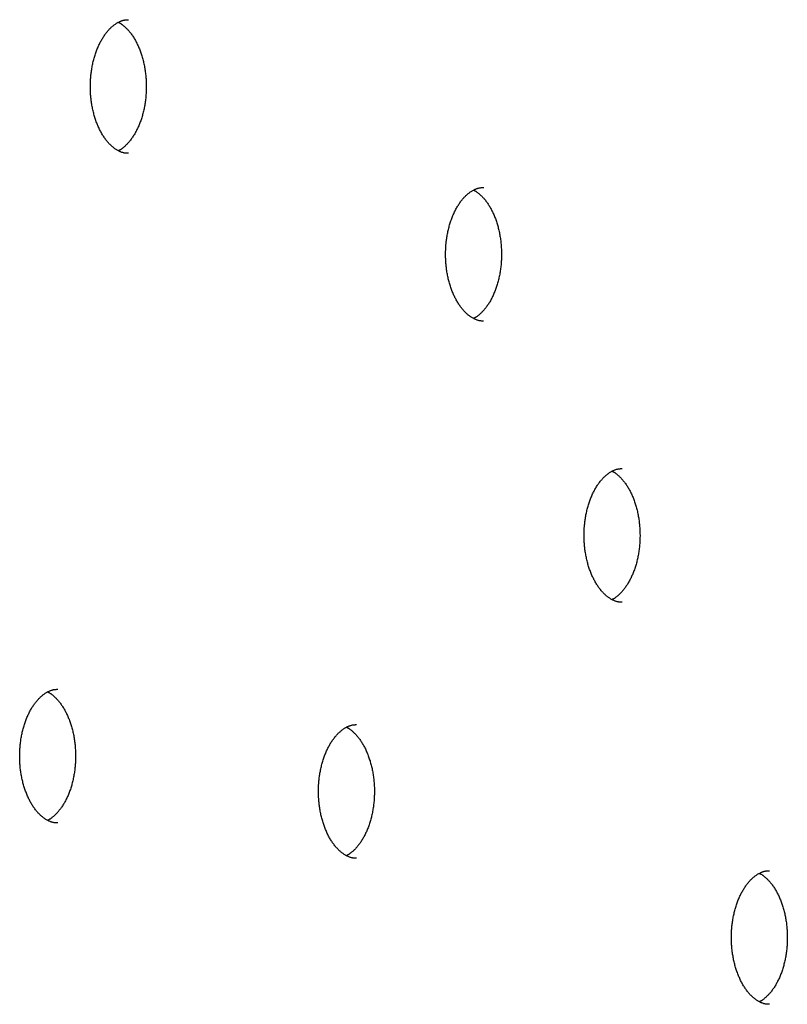
# Model space of a CAD drawing. Extents: x -5604 to 1465, y -1382 to 1729.
# Drawn here: x 139 to 311, y 1127 to 1348 of the extents above; entities that cross this region are included whole.
import ezdxf

# ---------------------------------------------------------------- set-up
doc = ezdxf.new("R2010")
doc.units = 0

msp = doc.modelspace()

# ---------------------------------------------------------------- linework, layer by layer
at = {"color": 7, "linetype": 'Continuous'}
for points in [[(154.68, 1332.97), (154.68, 1333.15), (154.68, 1333.34), (154.68, 1333.52), (154.69, 1333.71), (154.69, 1333.9), (154.7, 1334.1), (154.71, 1334.29), (154.72, 1334.5), (154.73, 1334.7), (154.75, 1334.92), (154.77, 1335.13), (154.79, 1335.36), (154.81, 1335.58), (154.84, 1335.82), (154.86, 1336.05), (154.9, 1336.29), (154.93, 1336.54), (154.97, 1336.79), (155.01, 1337.04), (155.06, 1337.29), (155.1, 1337.55), (155.15, 1337.8), (155.21, 1338.06), (155.26, 1338.31), (155.32, 1338.56), (155.38, 1338.81), (155.45, 1339.06), (155.51, 1339.31), (155.58, 1339.55), (155.66, 1339.79), (155.73, 1340.03), (155.81, 1340.27), (155.89, 1340.5), (155.97, 1340.73), (156.05, 1340.96), (156.14, 1341.19), (156.23, 1341.41), (156.32, 1341.63), (156.41, 1341.85), (156.5, 1342.06), (156.6, 1342.27), (156.7, 1342.48), (156.8, 1342.68), (156.9, 1342.88), (157, 1343.08), (157.11, 1343.28), (157.22, 1343.47), (157.33, 1343.65), (157.44, 1343.84), (157.55, 1344.02), (157.66, 1344.19), (157.78, 1344.36), (157.9, 1344.53), (158.01, 1344.7), (158.13, 1344.86), (158.25, 1345.01), (158.37, 1345.17), (158.5, 1345.32), (158.62, 1345.46), (158.74, 1345.6), (158.87, 1345.74), (158.99, 1345.87), (159.12, 1346), (159.25, 1346.12), (159.37, 1346.24), (159.5, 1346.36), (159.63, 1346.47), (159.76, 1346.58), (159.89, 1346.68), (160.02, 1346.78), (160.15, 1346.88), (160.28, 1346.97), (160.41, 1347.05), (160.54, 1347.14), (160.67, 1347.22), (160.8, 1347.29), (160.93, 1347.36), (161.06, 1347.43), (161.18, 1347.49), (161.31, 1347.55), (161.44, 1347.6), (161.56, 1347.65), (161.69, 1347.7), (161.81, 1347.74), (161.93, 1347.78), (162.06, 1347.82), (162.18, 1347.84), (162.3, 1347.87), (162.41, 1347.89), (162.53, 1347.91), (162.65, 1347.92), (162.77, 1347.93), (162.88, 1347.94), (163, 1347.94), (163.11, 1347.95), (163.23, 1347.95)], [(160.97, 1347.35), (161.01, 1347.33), (161.06, 1347.31), (161.11, 1347.29), (161.16, 1347.27), (161.22, 1347.24), (161.27, 1347.21), (161.33, 1347.17), (161.4, 1347.13), (161.47, 1347.09), (161.55, 1347.04), (161.63, 1346.98), (161.72, 1346.91), (161.81, 1346.84), (161.91, 1346.77), (162.01, 1346.68), (162.12, 1346.59), (162.23, 1346.5), (162.35, 1346.4), (162.47, 1346.29), (162.59, 1346.17), (162.72, 1346.05), (162.84, 1345.93), (162.97, 1345.8), (163.1, 1345.66), (163.23, 1345.52), (163.35, 1345.37), (163.48, 1345.22), (163.6, 1345.07), (163.73, 1344.91), (163.85, 1344.75), (163.97, 1344.58), (164.09, 1344.41), (164.2, 1344.23), (164.32, 1344.05), (164.43, 1343.87), (164.55, 1343.69), (164.66, 1343.5), (164.77, 1343.31), (164.87, 1343.11), (164.98, 1342.91), (165.08, 1342.71), (165.18, 1342.51), (165.28, 1342.3), (165.38, 1342.09), (165.48, 1341.87), (165.57, 1341.66), (165.66, 1341.44), (165.75, 1341.21), (165.83, 1340.99), (165.92, 1340.76), (166, 1340.53), (166.08, 1340.29), (166.16, 1340.06), (166.23, 1339.82), (166.3, 1339.58), (166.37, 1339.33), (166.44, 1339.09), (166.5, 1338.84), (166.57, 1338.59), (166.62, 1338.34), (166.68, 1338.09), (166.73, 1337.83), (166.79, 1337.57), (166.83, 1337.32), (166.88, 1337.06), (166.92, 1336.79), (166.96, 1336.53), (167, 1336.27), (167.03, 1336), (167.07, 1335.74), (167.09, 1335.47), (167.12, 1335.2), (167.14, 1334.93), (167.16, 1334.66), (167.18, 1334.39), (167.19, 1334.12), (167.2, 1333.85), (167.21, 1333.58), (167.22, 1333.31), (167.22, 1333.03), (167.22, 1332.76), (167.22, 1332.49), (167.21, 1332.22), (167.2, 1331.95), (167.19, 1331.68), (167.17, 1331.41), (167.15, 1331.14), (167.13, 1330.87), (167.11, 1330.6), (167.08, 1330.33), (167.05, 1330.06), (167.02, 1329.8), (166.98, 1329.53), (166.94, 1329.27), (166.9, 1329.01), (166.86, 1328.74), (166.81, 1328.48), (166.76, 1328.23), (166.71, 1327.97), (166.65, 1327.72), (166.59, 1327.46), (166.53, 1327.21), (166.47, 1326.96), (166.4, 1326.72), (166.33, 1326.47), (166.26, 1326.23), (166.19, 1325.99), (166.11, 1325.75), (166.04, 1325.52), (165.96, 1325.29), (165.87, 1325.06), (165.79, 1324.83), (165.7, 1324.61), (165.61, 1324.39), (165.52, 1324.17), (165.43, 1323.95), (165.33, 1323.74), (165.23, 1323.53), (165.13, 1323.33), (165.03, 1323.12), (164.93, 1322.93), (164.82, 1322.73), (164.71, 1322.54), (164.61, 1322.35), (164.5, 1322.17), (164.38, 1321.98), (164.27, 1321.81), (164.16, 1321.63), (164.04, 1321.46), (163.92, 1321.3), (163.8, 1321.14), (163.68, 1320.98), (163.56, 1320.82), (163.44, 1320.67), (163.32, 1320.53), (163.2, 1320.39), (163.07, 1320.25), (162.95, 1320.12), (162.82, 1319.99), (162.7, 1319.87), (162.58, 1319.75), (162.46, 1319.64), (162.34, 1319.53), (162.23, 1319.43), (162.12, 1319.34), (162.01, 1319.25), (161.91, 1319.17), (161.82, 1319.1), (161.72, 1319.03), (161.64, 1318.96), (161.55, 1318.91), (161.47, 1318.86), (161.4, 1318.81), (161.33, 1318.77), (161.26, 1318.73), (161.2, 1318.7), (161.14, 1318.67), (161.08, 1318.64), (161.02, 1318.62), (160.96, 1318.59)], [(163.2, 1318), (163.11, 1318), (163.01, 1318), (162.91, 1318), (162.81, 1318.01), (162.71, 1318.01), (162.61, 1318.02), (162.5, 1318.03), (162.4, 1318.04), (162.29, 1318.06), (162.18, 1318.09), (162.07, 1318.11), (161.96, 1318.15), (161.85, 1318.18), (161.73, 1318.22), (161.61, 1318.27), (161.49, 1318.32), (161.36, 1318.37), (161.24, 1318.43), (161.11, 1318.49), (160.98, 1318.55), (160.84, 1318.62), (160.71, 1318.7), (160.58, 1318.78), (160.44, 1318.86), (160.31, 1318.95), (160.18, 1319.04), (160.04, 1319.14), (159.91, 1319.24), (159.78, 1319.35), (159.64, 1319.46), (159.51, 1319.57), (159.38, 1319.69), (159.25, 1319.82), (159.11, 1319.95), (158.98, 1320.08), (158.85, 1320.22), (158.72, 1320.36), (158.6, 1320.51), (158.47, 1320.66), (158.34, 1320.81), (158.22, 1320.97), (158.1, 1321.13), (157.97, 1321.3), (157.85, 1321.47), (157.74, 1321.64), (157.62, 1321.82), (157.5, 1322), (157.39, 1322.18), (157.28, 1322.37), (157.17, 1322.56), (157.06, 1322.75), (156.96, 1322.95), (156.85, 1323.15), (156.75, 1323.35), (156.65, 1323.56), (156.55, 1323.77), (156.46, 1323.98), (156.36, 1324.2), (156.27, 1324.42), (156.18, 1324.64), (156.09, 1324.87), (156.01, 1325.09), (155.93, 1325.32), (155.85, 1325.56), (155.77, 1325.79), (155.69, 1326.03), (155.62, 1326.27), (155.55, 1326.51), (155.48, 1326.76), (155.42, 1327), (155.35, 1327.25), (155.29, 1327.5), (155.24, 1327.76), (155.18, 1328.01), (155.13, 1328.26), (155.08, 1328.52), (155.03, 1328.77), (154.99, 1329.02), (154.95, 1329.27), (154.91, 1329.52), (154.88, 1329.76), (154.85, 1330), (154.82, 1330.24), (154.8, 1330.47), (154.78, 1330.7), (154.76, 1330.92), (154.74, 1331.14), (154.73, 1331.36), (154.71, 1331.57), (154.7, 1331.78), (154.7, 1331.98), (154.69, 1332.18), (154.69, 1332.38), (154.68, 1332.58), (154.68, 1332.77), (154.68, 1332.97)], [(234.35, 1295.37), (234.35, 1295.55), (234.35, 1295.74), (234.36, 1295.92), (234.36, 1296.11), (234.37, 1296.3), (234.37, 1296.49), (234.38, 1296.69), (234.39, 1296.89), (234.4, 1297.1), (234.42, 1297.31), (234.44, 1297.53), (234.46, 1297.75), (234.48, 1297.98), (234.51, 1298.21), (234.54, 1298.45), (234.57, 1298.69), (234.6, 1298.94), (234.64, 1299.18), (234.68, 1299.44), (234.73, 1299.69), (234.78, 1299.94), (234.83, 1300.2), (234.88, 1300.45), (234.94, 1300.71), (234.99, 1300.96), (235.06, 1301.21), (235.12, 1301.46), (235.19, 1301.7), (235.26, 1301.95), (235.33, 1302.19), (235.4, 1302.43), (235.48, 1302.66), (235.56, 1302.9), (235.64, 1303.13), (235.72, 1303.36), (235.81, 1303.58), (235.9, 1303.81), (235.99, 1304.03), (236.08, 1304.24), (236.17, 1304.46), (236.27, 1304.67), (236.37, 1304.88), (236.47, 1305.08), (236.57, 1305.28), (236.68, 1305.48), (236.78, 1305.67), (236.89, 1305.86), (237, 1306.05), (237.11, 1306.23), (237.22, 1306.41), (237.34, 1306.59), (237.45, 1306.76), (237.57, 1306.93), (237.68, 1307.1), (237.8, 1307.26), (237.92, 1307.41), (238.04, 1307.57), (238.17, 1307.71), (238.29, 1307.86), (238.41, 1308), (238.54, 1308.14), (238.66, 1308.27), (238.79, 1308.4), (238.92, 1308.52), (239.04, 1308.64), (239.17, 1308.76), (239.3, 1308.87), (239.43, 1308.98), (239.56, 1309.08), (239.69, 1309.18), (239.82, 1309.27), (239.95, 1309.37), (240.08, 1309.45), (240.21, 1309.53), (240.34, 1309.61), (240.47, 1309.69), (240.6, 1309.76), (240.73, 1309.82), (240.86, 1309.89), (240.98, 1309.95), (241.11, 1310), (241.23, 1310.05), (241.36, 1310.1), (241.48, 1310.14), (241.6, 1310.18), (241.73, 1310.21), (241.85, 1310.24), (241.97, 1310.27), (242.09, 1310.29), (242.2, 1310.3), (242.32, 1310.32), (242.44, 1310.33), (242.55, 1310.33), (242.67, 1310.34), (242.79, 1310.34), (242.9, 1310.35)], [(240.64, 1309.75), (240.69, 1309.73), (240.73, 1309.71), (240.78, 1309.69), (240.83, 1309.67), (240.89, 1309.64), (240.94, 1309.61), (241.01, 1309.57), (241.07, 1309.53), (241.14, 1309.49), (241.22, 1309.43), (241.3, 1309.38), (241.39, 1309.31), (241.48, 1309.24), (241.58, 1309.17), (241.68, 1309.08), (241.79, 1308.99), (241.9, 1308.9), (242.02, 1308.79), (242.14, 1308.69), (242.26, 1308.57), (242.39, 1308.45), (242.52, 1308.33), (242.64, 1308.2), (242.77, 1308.06), (242.9, 1307.92), (243.02, 1307.77), (243.15, 1307.62), (243.27, 1307.47), (243.4, 1307.31), (243.52, 1307.14), (243.64, 1306.98), (243.76, 1306.81), (243.88, 1306.63), (243.99, 1306.45), (244.11, 1306.27), (244.22, 1306.09), (244.33, 1305.9), (244.44, 1305.71), (244.55, 1305.51), (244.65, 1305.31), (244.75, 1305.11), (244.86, 1304.91), (244.95, 1304.7), (245.05, 1304.49), (245.15, 1304.27), (245.24, 1304.05), (245.33, 1303.83), (245.42, 1303.61), (245.51, 1303.38), (245.59, 1303.16), (245.67, 1302.92), (245.75, 1302.69), (245.83, 1302.45), (245.9, 1302.22), (245.97, 1301.97), (246.04, 1301.73), (246.11, 1301.49), (246.18, 1301.24), (246.24, 1300.99), (246.3, 1300.74), (246.35, 1300.48), (246.41, 1300.23), (246.46, 1299.97), (246.51, 1299.71), (246.55, 1299.45), (246.59, 1299.19), (246.63, 1298.93), (246.67, 1298.67), (246.71, 1298.4), (246.74, 1298.13), (246.77, 1297.87), (246.79, 1297.6), (246.81, 1297.33), (246.83, 1297.06), (246.85, 1296.79), (246.86, 1296.52), (246.88, 1296.25), (246.88, 1295.98), (246.89, 1295.7), (246.89, 1295.43), (246.89, 1295.16), (246.89, 1294.89), (246.88, 1294.62), (246.87, 1294.35), (246.86, 1294.07), (246.84, 1293.8), (246.82, 1293.53), (246.8, 1293.26), (246.78, 1293), (246.75, 1292.73), (246.72, 1292.46), (246.69, 1292.19), (246.65, 1291.93), (246.61, 1291.67), (246.57, 1291.4), (246.53, 1291.14), (246.48, 1290.88), (246.43, 1290.62), (246.38, 1290.37), (246.32, 1290.11), (246.26, 1289.86), (246.2, 1289.61), (246.14, 1289.36), (246.07, 1289.12), (246.01, 1288.87), (245.94, 1288.63), (245.86, 1288.39), (245.79, 1288.15), (245.71, 1287.92), (245.63, 1287.68), (245.54, 1287.45), (245.46, 1287.23), (245.37, 1287), (245.28, 1286.78), (245.19, 1286.57), (245.1, 1286.35), (245, 1286.14), (244.9, 1285.93), (244.8, 1285.72), (244.7, 1285.52), (244.6, 1285.32), (244.49, 1285.13), (244.39, 1284.94), (244.28, 1284.75), (244.17, 1284.56), (244.06, 1284.38), (243.94, 1284.21), (243.83, 1284.03), (243.71, 1283.86), (243.59, 1283.7), (243.48, 1283.53), (243.36, 1283.38), (243.23, 1283.22), (243.11, 1283.07), (242.99, 1282.93), (242.87, 1282.78), (242.74, 1282.65), (242.62, 1282.52), (242.49, 1282.39), (242.37, 1282.27), (242.25, 1282.15), (242.13, 1282.04), (242.01, 1281.93), (241.9, 1281.83), (241.79, 1281.74), (241.69, 1281.65), (241.59, 1281.57), (241.49, 1281.5), (241.4, 1281.43), (241.31, 1281.36), (241.22, 1281.31), (241.15, 1281.25), (241.07, 1281.21), (241, 1281.17), (240.93, 1281.13), (240.87, 1281.1), (240.81, 1281.07), (240.75, 1281.04), (240.69, 1281.02), (240.63, 1280.99)], [(242.88, 1280.4), (242.78, 1280.4), (242.68, 1280.4), (242.58, 1280.4), (242.48, 1280.4), (242.38, 1280.41), (242.28, 1280.42), (242.18, 1280.43), (242.07, 1280.44), (241.96, 1280.46), (241.86, 1280.48), (241.75, 1280.51), (241.63, 1280.54), (241.52, 1280.58), (241.4, 1280.62), (241.28, 1280.67), (241.16, 1280.72), (241.03, 1280.77), (240.91, 1280.83), (240.78, 1280.89), (240.65, 1280.95), (240.52, 1281.02), (240.38, 1281.1), (240.25, 1281.18), (240.12, 1281.26), (239.98, 1281.35), (239.85, 1281.44), (239.71, 1281.54), (239.58, 1281.64), (239.45, 1281.74), (239.31, 1281.86), (239.18, 1281.97), (239.05, 1282.09), (238.92, 1282.22), (238.79, 1282.34), (238.65, 1282.48), (238.52, 1282.62), (238.39, 1282.76), (238.27, 1282.9), (238.14, 1283.06), (238.01, 1283.21), (237.89, 1283.37), (237.77, 1283.53), (237.65, 1283.69), (237.53, 1283.86), (237.41, 1284.04), (237.29, 1284.21), (237.18, 1284.39), (237.06, 1284.58), (236.95, 1284.76), (236.84, 1284.96), (236.73, 1285.15), (236.63, 1285.35), (236.52, 1285.55), (236.42, 1285.75), (236.32, 1285.96), (236.22, 1286.17), (236.13, 1286.38), (236.03, 1286.6), (235.94, 1286.82), (235.85, 1287.04), (235.77, 1287.26), (235.68, 1287.49), (235.6, 1287.72), (235.52, 1287.95), (235.44, 1288.19), (235.36, 1288.43), (235.29, 1288.67), (235.22, 1288.91), (235.15, 1289.16), (235.09, 1289.4), (235.02, 1289.65), (234.96, 1289.9), (234.91, 1290.15), (234.85, 1290.41), (234.8, 1290.66), (234.75, 1290.92), (234.71, 1291.17), (234.66, 1291.42), (234.62, 1291.67), (234.59, 1291.92), (234.55, 1292.16), (234.52, 1292.4), (234.49, 1292.64), (234.47, 1292.87), (234.45, 1293.1), (234.43, 1293.32), (234.41, 1293.54), (234.4, 1293.76), (234.39, 1293.97), (234.38, 1294.18), (234.37, 1294.38), (234.36, 1294.58), (234.36, 1294.78), (234.35, 1294.98), (234.35, 1295.17), (234.35, 1295.37)], [(265.41, 1232.36), (265.42, 1232.55), (265.42, 1232.73), (265.42, 1232.92), (265.43, 1233.11), (265.43, 1233.3), (265.44, 1233.49), (265.45, 1233.69), (265.46, 1233.89), (265.47, 1234.1), (265.49, 1234.31), (265.5, 1234.53), (265.52, 1234.75), (265.55, 1234.98), (265.57, 1235.21), (265.6, 1235.45), (265.63, 1235.69), (265.67, 1235.93), (265.71, 1236.18), (265.75, 1236.43), (265.79, 1236.69), (265.84, 1236.94), (265.89, 1237.2), (265.95, 1237.45), (266, 1237.7), (266.06, 1237.96), (266.12, 1238.21), (266.19, 1238.45), (266.25, 1238.7), (266.32, 1238.94), (266.39, 1239.19), (266.47, 1239.42), (266.54, 1239.66), (266.62, 1239.89), (266.7, 1240.13), (266.79, 1240.35), (266.87, 1240.58), (266.96, 1240.8), (267.05, 1241.02), (267.15, 1241.24), (267.24, 1241.45), (267.34, 1241.67), (267.43, 1241.87), (267.54, 1242.08), (267.64, 1242.28), (267.74, 1242.48), (267.85, 1242.67), (267.96, 1242.86), (268.06, 1243.05), (268.18, 1243.23), (268.29, 1243.41), (268.4, 1243.59), (268.52, 1243.76), (268.63, 1243.93), (268.75, 1244.09), (268.87, 1244.25), (268.99, 1244.41), (269.11, 1244.56), (269.23, 1244.71), (269.36, 1244.85), (269.48, 1245), (269.6, 1245.13), (269.73, 1245.26), (269.86, 1245.39), (269.98, 1245.52), (270.11, 1245.64), (270.24, 1245.75), (270.37, 1245.86), (270.5, 1245.97), (270.63, 1246.08), (270.75, 1246.18), (270.88, 1246.27), (271.01, 1246.36), (271.14, 1246.45), (271.27, 1246.53), (271.4, 1246.61), (271.53, 1246.68), (271.66, 1246.75), (271.79, 1246.82), (271.92, 1246.88), (272.05, 1246.94), (272.17, 1247), (272.3, 1247.05), (272.42, 1247.09), (272.55, 1247.14), (272.67, 1247.18), (272.79, 1247.21), (272.91, 1247.24), (273.03, 1247.26), (273.15, 1247.28), (273.27, 1247.3), (273.39, 1247.31), (273.5, 1247.32), (273.62, 1247.33), (273.74, 1247.34), (273.85, 1247.34), (273.97, 1247.34)], [(271.7, 1246.75), (271.75, 1246.73), (271.8, 1246.71), (271.85, 1246.69), (271.9, 1246.66), (271.95, 1246.64), (272.01, 1246.6), (272.07, 1246.57), (272.14, 1246.53), (272.21, 1246.48), (272.29, 1246.43), (272.37, 1246.37), (272.46, 1246.31), (272.55, 1246.24), (272.65, 1246.16), (272.75, 1246.08), (272.86, 1245.99), (272.97, 1245.89), (273.09, 1245.79), (273.21, 1245.68), (273.33, 1245.57), (273.46, 1245.45), (273.58, 1245.32), (273.71, 1245.19), (273.84, 1245.06), (273.96, 1244.91), (274.09, 1244.77), (274.21, 1244.62), (274.34, 1244.46), (274.46, 1244.3), (274.58, 1244.14), (274.71, 1243.97), (274.82, 1243.8), (274.94, 1243.63), (275.06, 1243.45), (275.17, 1243.27), (275.28, 1243.08), (275.4, 1242.89), (275.5, 1242.7), (275.61, 1242.51), (275.72, 1242.31), (275.82, 1242.11), (275.92, 1241.9), (276.02, 1241.69), (276.12, 1241.48), (276.21, 1241.27), (276.31, 1241.05), (276.4, 1240.83), (276.49, 1240.61), (276.57, 1240.38), (276.66, 1240.15), (276.74, 1239.92), (276.82, 1239.69), (276.89, 1239.45), (276.97, 1239.21), (277.04, 1238.97), (277.11, 1238.73), (277.18, 1238.48), (277.24, 1238.23), (277.3, 1237.99), (277.36, 1237.73), (277.42, 1237.48), (277.47, 1237.22), (277.52, 1236.97), (277.57, 1236.71), (277.62, 1236.45), (277.66, 1236.19), (277.7, 1235.93), (277.74, 1235.66), (277.77, 1235.4), (277.8, 1235.13), (277.83, 1234.86), (277.86, 1234.59), (277.88, 1234.33), (277.9, 1234.06), (277.92, 1233.79), (277.93, 1233.51), (277.94, 1233.24), (277.95, 1232.97), (277.95, 1232.7), (277.96, 1232.43), (277.96, 1232.16), (277.95, 1231.88), (277.95, 1231.61), (277.94, 1231.34), (277.92, 1231.07), (277.91, 1230.8), (277.89, 1230.53), (277.87, 1230.26), (277.84, 1229.99), (277.82, 1229.72), (277.79, 1229.46), (277.75, 1229.19), (277.72, 1228.93), (277.68, 1228.66), (277.64, 1228.4), (277.59, 1228.14), (277.55, 1227.88), (277.5, 1227.62), (277.44, 1227.36), (277.39, 1227.11), (277.33, 1226.86), (277.27, 1226.61), (277.21, 1226.36), (277.14, 1226.11), (277.07, 1225.87), (277, 1225.62), (276.93, 1225.39), (276.85, 1225.15), (276.77, 1224.91), (276.69, 1224.68), (276.61, 1224.45), (276.53, 1224.22), (276.44, 1224), (276.35, 1223.78), (276.26, 1223.56), (276.16, 1223.35), (276.07, 1223.13), (275.97, 1222.93), (275.87, 1222.72), (275.77, 1222.52), (275.66, 1222.32), (275.56, 1222.12), (275.45, 1221.93), (275.34, 1221.74), (275.23, 1221.56), (275.12, 1221.38), (275.01, 1221.2), (274.89, 1221.03), (274.78, 1220.86), (274.66, 1220.69), (274.54, 1220.53), (274.42, 1220.37), (274.3, 1220.22), (274.18, 1220.07), (274.06, 1219.92), (273.93, 1219.78), (273.81, 1219.64), (273.68, 1219.51), (273.56, 1219.38), (273.44, 1219.26), (273.31, 1219.15), (273.2, 1219.03), (273.08, 1218.93), (272.97, 1218.83), (272.86, 1218.74), (272.75, 1218.65), (272.65, 1218.57), (272.55, 1218.49), (272.46, 1218.42), (272.37, 1218.36), (272.29, 1218.3), (272.21, 1218.25), (272.14, 1218.2), (272.07, 1218.16), (272, 1218.13), (271.94, 1218.1), (271.87, 1218.07), (271.81, 1218.04), (271.75, 1218.01), (271.7, 1217.99)], [(273.94, 1217.4), (273.84, 1217.4), (273.75, 1217.4), (273.65, 1217.4), (273.55, 1217.4), (273.45, 1217.41), (273.34, 1217.41), (273.24, 1217.42), (273.14, 1217.44), (273.03, 1217.46), (272.92, 1217.48), (272.81, 1217.51), (272.7, 1217.54), (272.58, 1217.58), (272.47, 1217.62), (272.35, 1217.66), (272.22, 1217.71), (272.1, 1217.76), (271.97, 1217.82), (271.84, 1217.88), (271.71, 1217.95), (271.58, 1218.02), (271.45, 1218.09), (271.32, 1218.17), (271.18, 1218.26), (271.05, 1218.34), (270.91, 1218.44), (270.78, 1218.53), (270.65, 1218.63), (270.51, 1218.74), (270.38, 1218.85), (270.25, 1218.97), (270.11, 1219.09), (269.98, 1219.21), (269.85, 1219.34), (269.72, 1219.47), (269.59, 1219.61), (269.46, 1219.75), (269.33, 1219.9), (269.21, 1220.05), (269.08, 1220.21), (268.96, 1220.36), (268.83, 1220.53), (268.71, 1220.69), (268.59, 1220.86), (268.47, 1221.03), (268.36, 1221.21), (268.24, 1221.39), (268.13, 1221.57), (268.02, 1221.76), (267.91, 1221.95), (267.8, 1222.15), (267.69, 1222.34), (267.59, 1222.54), (267.49, 1222.75), (267.39, 1222.95), (267.29, 1223.16), (267.19, 1223.38), (267.1, 1223.59), (267.01, 1223.81), (266.92, 1224.04), (266.83, 1224.26), (266.75, 1224.49), (266.66, 1224.72), (266.58, 1224.95), (266.51, 1225.19), (266.43, 1225.42), (266.36, 1225.66), (266.29, 1225.91), (266.22, 1226.15), (266.15, 1226.4), (266.09, 1226.65), (266.03, 1226.9), (265.97, 1227.15), (265.92, 1227.4), (265.87, 1227.66), (265.82, 1227.91), (265.77, 1228.17), (265.73, 1228.42), (265.69, 1228.67), (265.65, 1228.91), (265.62, 1229.16), (265.59, 1229.4), (265.56, 1229.63), (265.53, 1229.87), (265.51, 1230.09), (265.49, 1230.32), (265.48, 1230.54), (265.46, 1230.75), (265.45, 1230.96), (265.44, 1231.17), (265.43, 1231.38), (265.43, 1231.58), (265.42, 1231.78), (265.42, 1231.97), (265.42, 1232.17), (265.41, 1232.36)], [(138.82, 1182.89), (138.82, 1183.08), (138.82, 1183.26), (138.83, 1183.45), (138.83, 1183.64), (138.84, 1183.83), (138.84, 1184.02), (138.85, 1184.22), (138.86, 1184.42), (138.87, 1184.63), (138.89, 1184.84), (138.91, 1185.06), (138.93, 1185.28), (138.95, 1185.51), (138.98, 1185.74), (139.01, 1185.98), (139.04, 1186.22), (139.07, 1186.46), (139.11, 1186.71), (139.15, 1186.96), (139.2, 1187.22), (139.25, 1187.47), (139.3, 1187.73), (139.35, 1187.98), (139.41, 1188.23), (139.46, 1188.49), (139.53, 1188.74), (139.59, 1188.98), (139.66, 1189.23), (139.73, 1189.47), (139.8, 1189.71), (139.87, 1189.95), (139.95, 1190.19), (140.03, 1190.42), (140.11, 1190.66), (140.19, 1190.88), (140.28, 1191.11), (140.37, 1191.33), (140.46, 1191.55), (140.55, 1191.77), (140.64, 1191.98), (140.74, 1192.19), (140.84, 1192.4), (140.94, 1192.61), (141.04, 1192.81), (141.15, 1193.01), (141.25, 1193.2), (141.36, 1193.39), (141.47, 1193.58), (141.58, 1193.76), (141.69, 1193.94), (141.81, 1194.12), (141.92, 1194.29), (142.04, 1194.46), (142.16, 1194.62), (142.27, 1194.78), (142.39, 1194.94), (142.52, 1195.09), (142.64, 1195.24), (142.76, 1195.38), (142.88, 1195.52), (143.01, 1195.66), (143.13, 1195.79), (143.26, 1195.92), (143.39, 1196.05), (143.52, 1196.17), (143.64, 1196.28), (143.77, 1196.39), (143.9, 1196.5), (144.03, 1196.61), (144.16, 1196.7), (144.29, 1196.8), (144.42, 1196.89), (144.55, 1196.98), (144.68, 1197.06), (144.81, 1197.14), (144.94, 1197.21), (145.07, 1197.28), (145.2, 1197.35), (145.33, 1197.41), (145.45, 1197.47), (145.58, 1197.53), (145.7, 1197.58), (145.83, 1197.62), (145.95, 1197.67), (146.08, 1197.71), (146.2, 1197.74), (146.32, 1197.77), (146.44, 1197.79), (146.56, 1197.81), (146.67, 1197.83), (146.79, 1197.84), (146.91, 1197.85), (147.02, 1197.86), (147.14, 1197.87), (147.26, 1197.87), (147.37, 1197.87)], [(145.11, 1197.28), (145.16, 1197.26), (145.2, 1197.24), (145.25, 1197.22), (145.3, 1197.19), (145.36, 1197.16), (145.41, 1197.13), (145.48, 1197.1), (145.54, 1197.06), (145.61, 1197.01), (145.69, 1196.96), (145.77, 1196.9), (145.86, 1196.84), (145.95, 1196.77), (146.05, 1196.69), (146.15, 1196.61), (146.26, 1196.52), (146.38, 1196.42), (146.49, 1196.32), (146.61, 1196.21), (146.74, 1196.1), (146.86, 1195.98), (146.99, 1195.85), (147.11, 1195.72), (147.24, 1195.58), (147.37, 1195.44), (147.49, 1195.3), (147.62, 1195.15), (147.74, 1194.99), (147.87, 1194.83), (147.99, 1194.67), (148.11, 1194.5), (148.23, 1194.33), (148.35, 1194.16), (148.46, 1193.98), (148.58, 1193.8), (148.69, 1193.61), (148.8, 1193.42), (148.91, 1193.23), (149.02, 1193.04), (149.12, 1192.84), (149.22, 1192.64), (149.33, 1192.43), (149.43, 1192.22), (149.52, 1192.01), (149.62, 1191.8), (149.71, 1191.58), (149.8, 1191.36), (149.89, 1191.14), (149.98, 1190.91), (150.06, 1190.68), (150.14, 1190.45), (150.22, 1190.22), (150.3, 1189.98), (150.37, 1189.74), (150.45, 1189.5), (150.51, 1189.26), (150.58, 1189.01), (150.65, 1188.76), (150.71, 1188.51), (150.77, 1188.26), (150.82, 1188.01), (150.88, 1187.75), (150.93, 1187.5), (150.98, 1187.24), (151.02, 1186.98), (151.06, 1186.72), (151.1, 1186.45), (151.14, 1186.19), (151.18, 1185.93), (151.21, 1185.66), (151.24, 1185.39), (151.26, 1185.12), (151.28, 1184.85), (151.3, 1184.59), (151.32, 1184.31), (151.34, 1184.04), (151.35, 1183.77), (151.35, 1183.5), (151.36, 1183.23), (151.36, 1182.96), (151.36, 1182.69), (151.36, 1182.41), (151.35, 1182.14), (151.34, 1181.87), (151.33, 1181.6), (151.31, 1181.33), (151.29, 1181.06), (151.27, 1180.79), (151.25, 1180.52), (151.22, 1180.25), (151.19, 1179.99), (151.16, 1179.72), (151.12, 1179.45), (151.08, 1179.19), (151.04, 1178.93), (151, 1178.67), (150.95, 1178.41), (150.9, 1178.15), (150.85, 1177.89), (150.79, 1177.64), (150.73, 1177.39), (150.67, 1177.14), (150.61, 1176.89), (150.55, 1176.64), (150.48, 1176.4), (150.41, 1176.15), (150.33, 1175.91), (150.26, 1175.68), (150.18, 1175.44), (150.1, 1175.21), (150.01, 1174.98), (149.93, 1174.75), (149.84, 1174.53), (149.75, 1174.31), (149.66, 1174.09), (149.57, 1173.88), (149.47, 1173.66), (149.37, 1173.46), (149.27, 1173.25), (149.17, 1173.05), (149.07, 1172.85), (148.96, 1172.65), (148.86, 1172.46), (148.75, 1172.27), (148.64, 1172.09), (148.53, 1171.91), (148.41, 1171.73), (148.3, 1171.56), (148.18, 1171.39), (148.06, 1171.22), (147.95, 1171.06), (147.83, 1170.9), (147.71, 1170.75), (147.58, 1170.6), (147.46, 1170.45), (147.34, 1170.31), (147.21, 1170.17), (147.09, 1170.04), (146.96, 1169.91), (146.84, 1169.79), (146.72, 1169.67), (146.6, 1169.56), (146.48, 1169.46), (146.37, 1169.36), (146.26, 1169.26), (146.16, 1169.18), (146.06, 1169.1), (145.96, 1169.02), (145.87, 1168.95), (145.78, 1168.89), (145.7, 1168.83), (145.62, 1168.78), (145.54, 1168.73), (145.47, 1168.69), (145.4, 1168.66), (145.34, 1168.62), (145.28, 1168.59), (145.22, 1168.57), (145.16, 1168.54), (145.1, 1168.52)], [(205.84, 1174.98), (205.84, 1175.16), (205.85, 1175.35), (205.85, 1175.53), (205.85, 1175.72), (205.86, 1175.91), (205.87, 1176.1), (205.87, 1176.3), (205.88, 1176.5), (205.9, 1176.71), (205.91, 1176.92), (205.93, 1177.14), (205.95, 1177.36), (205.97, 1177.59), (206, 1177.82), (206.03, 1178.06), (206.06, 1178.3), (206.1, 1178.55), (206.14, 1178.8), (206.18, 1179.05), (206.22, 1179.3), (206.27, 1179.55), (206.32, 1179.81), (206.37, 1180.06), (206.43, 1180.32), (206.49, 1180.57), (206.55, 1180.82), (206.61, 1181.07), (206.68, 1181.31), (206.75, 1181.56), (206.82, 1181.8), (206.9, 1182.04), (206.97, 1182.28), (207.05, 1182.51), (207.13, 1182.74), (207.22, 1182.97), (207.3, 1183.19), (207.39, 1183.42), (207.48, 1183.64), (207.57, 1183.85), (207.67, 1184.07), (207.76, 1184.28), (207.86, 1184.49), (207.96, 1184.69), (208.07, 1184.89), (208.17, 1185.09), (208.28, 1185.28), (208.38, 1185.47), (208.49, 1185.66), (208.6, 1185.84), (208.71, 1186.02), (208.83, 1186.2), (208.94, 1186.37), (209.06, 1186.54), (209.18, 1186.71), (209.3, 1186.87), (209.42, 1187.02), (209.54, 1187.18), (209.66, 1187.32), (209.78, 1187.47), (209.91, 1187.61), (210.03, 1187.75), (210.16, 1187.88), (210.28, 1188.01), (210.41, 1188.13), (210.54, 1188.25), (210.67, 1188.37), (210.79, 1188.48), (210.92, 1188.59), (211.05, 1188.69), (211.18, 1188.79), (211.31, 1188.88), (211.44, 1188.98), (211.57, 1189.06), (211.7, 1189.15), (211.83, 1189.22), (211.96, 1189.3), (212.09, 1189.37), (212.22, 1189.44), (212.35, 1189.5), (212.48, 1189.56), (212.6, 1189.61), (212.73, 1189.66), (212.85, 1189.71), (212.98, 1189.75), (213.1, 1189.79), (213.22, 1189.82), (213.34, 1189.85), (213.46, 1189.88), (213.58, 1189.9), (213.7, 1189.91), (213.81, 1189.93), (213.93, 1189.94), (214.05, 1189.94), (214.16, 1189.95), (214.28, 1189.95), (214.4, 1189.96)], [(212.13, 1189.36), (212.18, 1189.34), (212.23, 1189.32), (212.28, 1189.3), (212.33, 1189.28), (212.38, 1189.25), (212.44, 1189.22), (212.5, 1189.18), (212.57, 1189.14), (212.64, 1189.1), (212.71, 1189.04), (212.8, 1188.99), (212.88, 1188.92), (212.98, 1188.85), (213.07, 1188.78), (213.18, 1188.69), (213.29, 1188.6), (213.4, 1188.51), (213.51, 1188.4), (213.64, 1188.3), (213.76, 1188.18), (213.88, 1188.06), (214.01, 1187.94), (214.14, 1187.81), (214.26, 1187.67), (214.39, 1187.53), (214.52, 1187.38), (214.64, 1187.23), (214.77, 1187.08), (214.89, 1186.92), (215.01, 1186.75), (215.13, 1186.59), (215.25, 1186.42), (215.37, 1186.24), (215.49, 1186.06), (215.6, 1185.88), (215.71, 1185.7), (215.82, 1185.51), (215.93, 1185.32), (216.04, 1185.12), (216.14, 1184.92), (216.25, 1184.72), (216.35, 1184.52), (216.45, 1184.31), (216.55, 1184.1), (216.64, 1183.88), (216.73, 1183.66), (216.82, 1183.44), (216.91, 1183.22), (217, 1182.99), (217.08, 1182.77), (217.17, 1182.53), (217.24, 1182.3), (217.32, 1182.06), (217.4, 1181.83), (217.47, 1181.59), (217.54, 1181.34), (217.6, 1181.1), (217.67, 1180.85), (217.73, 1180.6), (217.79, 1180.35), (217.85, 1180.09), (217.9, 1179.84), (217.95, 1179.58), (218, 1179.32), (218.04, 1179.06), (218.09, 1178.8), (218.13, 1178.54), (218.16, 1178.28), (218.2, 1178.01), (218.23, 1177.74), (218.26, 1177.48), (218.28, 1177.21), (218.31, 1176.94), (218.33, 1176.67), (218.34, 1176.4), (218.36, 1176.13), (218.37, 1175.86), (218.38, 1175.59), (218.38, 1175.31), (218.38, 1175.04), (218.38, 1174.77), (218.38, 1174.5), (218.37, 1174.23), (218.36, 1173.96), (218.35, 1173.68), (218.34, 1173.41), (218.32, 1173.14), (218.3, 1172.87), (218.27, 1172.61), (218.24, 1172.34), (218.21, 1172.07), (218.18, 1171.8), (218.15, 1171.54), (218.11, 1171.28), (218.06, 1171.01), (218.02, 1170.75), (217.97, 1170.49), (217.92, 1170.23), (217.87, 1169.98), (217.82, 1169.72), (217.76, 1169.47), (217.7, 1169.22), (217.63, 1168.97), (217.57, 1168.73), (217.5, 1168.48), (217.43, 1168.24), (217.36, 1168), (217.28, 1167.76), (217.2, 1167.53), (217.12, 1167.29), (217.04, 1167.07), (216.95, 1166.84), (216.87, 1166.61), (216.78, 1166.39), (216.68, 1166.18), (216.59, 1165.96), (216.49, 1165.75), (216.4, 1165.54), (216.3, 1165.33), (216.19, 1165.13), (216.09, 1164.93), (215.99, 1164.74), (215.88, 1164.55), (215.77, 1164.36), (215.66, 1164.17), (215.55, 1163.99), (215.44, 1163.82), (215.32, 1163.64), (215.2, 1163.47), (215.09, 1163.31), (214.97, 1163.14), (214.85, 1162.99), (214.73, 1162.83), (214.61, 1162.68), (214.48, 1162.54), (214.36, 1162.39), (214.24, 1162.26), (214.11, 1162.13), (213.99, 1162), (213.86, 1161.88), (213.74, 1161.76), (213.62, 1161.65), (213.51, 1161.54), (213.39, 1161.44), (213.28, 1161.35), (213.18, 1161.26), (213.08, 1161.18), (212.98, 1161.11), (212.89, 1161.04), (212.8, 1160.97), (212.72, 1160.92), (212.64, 1160.86), (212.56, 1160.82), (212.49, 1160.78), (212.43, 1160.74), (212.36, 1160.71), (212.3, 1160.68), (212.24, 1160.65), (212.18, 1160.63), (212.12, 1160.6)], [(147.35, 1167.93), (147.25, 1167.93), (147.15, 1167.93), (147.05, 1167.93), (146.95, 1167.93), (146.85, 1167.94), (146.75, 1167.94), (146.65, 1167.95), (146.54, 1167.97), (146.44, 1167.99), (146.33, 1168.01), (146.22, 1168.04), (146.1, 1168.07), (145.99, 1168.11), (145.87, 1168.15), (145.75, 1168.19), (145.63, 1168.24), (145.5, 1168.29), (145.38, 1168.35), (145.25, 1168.41), (145.12, 1168.48), (144.99, 1168.55), (144.85, 1168.62), (144.72, 1168.7), (144.59, 1168.78), (144.45, 1168.87), (144.32, 1168.97), (144.18, 1169.06), (144.05, 1169.16), (143.92, 1169.27), (143.78, 1169.38), (143.65, 1169.5), (143.52, 1169.62), (143.39, 1169.74), (143.26, 1169.87), (143.12, 1170), (142.99, 1170.14), (142.87, 1170.28), (142.74, 1170.43), (142.61, 1170.58), (142.48, 1170.73), (142.36, 1170.89), (142.24, 1171.05), (142.12, 1171.22), (142, 1171.39), (141.88, 1171.56), (141.76, 1171.74), (141.65, 1171.92), (141.53, 1172.1), (141.42, 1172.29), (141.31, 1172.48), (141.2, 1172.68), (141.1, 1172.87), (140.99, 1173.07), (140.89, 1173.28), (140.79, 1173.48), (140.69, 1173.69), (140.6, 1173.91), (140.5, 1174.12), (140.41, 1174.34), (140.32, 1174.56), (140.24, 1174.79), (140.15, 1175.02), (140.07, 1175.25), (139.99, 1175.48), (139.91, 1175.72), (139.83, 1175.95), (139.76, 1176.19), (139.69, 1176.44), (139.62, 1176.68), (139.56, 1176.93), (139.5, 1177.18), (139.43, 1177.43), (139.38, 1177.68), (139.32, 1177.93), (139.27, 1178.19), (139.22, 1178.44), (139.18, 1178.7), (139.13, 1178.95), (139.09, 1179.2), (139.06, 1179.44), (139.02, 1179.69), (138.99, 1179.93), (138.96, 1180.16), (138.94, 1180.4), (138.92, 1180.62), (138.9, 1180.85), (138.88, 1181.07), (138.87, 1181.28), (138.86, 1181.49), (138.85, 1181.7), (138.84, 1181.91), (138.83, 1182.11), (138.83, 1182.31), (138.82, 1182.5), (138.82, 1182.7), (138.82, 1182.89)], [(214.37, 1160.01), (214.27, 1160.01), (214.17, 1160.01), (214.07, 1160.01), (213.97, 1160.01), (213.87, 1160.02), (213.77, 1160.03), (213.67, 1160.04), (213.56, 1160.05), (213.46, 1160.07), (213.35, 1160.1), (213.24, 1160.12), (213.13, 1160.15), (213.01, 1160.19), (212.89, 1160.23), (212.77, 1160.28), (212.65, 1160.33), (212.53, 1160.38), (212.4, 1160.44), (212.27, 1160.5), (212.14, 1160.56), (212.01, 1160.63), (211.88, 1160.71), (211.74, 1160.79), (211.61, 1160.87), (211.48, 1160.96), (211.34, 1161.05), (211.21, 1161.15), (211.07, 1161.25), (210.94, 1161.35), (210.81, 1161.47), (210.67, 1161.58), (210.54, 1161.7), (210.41, 1161.83), (210.28, 1161.95), (210.15, 1162.09), (210.02, 1162.23), (209.89, 1162.37), (209.76, 1162.52), (209.63, 1162.67), (209.51, 1162.82), (209.38, 1162.98), (209.26, 1163.14), (209.14, 1163.31), (209.02, 1163.47), (208.9, 1163.65), (208.78, 1163.82), (208.67, 1164), (208.56, 1164.19), (208.44, 1164.38), (208.34, 1164.57), (208.23, 1164.76), (208.12, 1164.96), (208.02, 1165.16), (207.92, 1165.36), (207.81, 1165.57), (207.72, 1165.78), (207.62, 1165.99), (207.53, 1166.21), (207.44, 1166.43), (207.35, 1166.65), (207.26, 1166.87), (207.17, 1167.1), (207.09, 1167.33), (207.01, 1167.57), (206.93, 1167.8), (206.86, 1168.04), (206.78, 1168.28), (206.71, 1168.52), (206.65, 1168.77), (206.58, 1169.01), (206.52, 1169.26), (206.46, 1169.51), (206.4, 1169.76), (206.35, 1170.02), (206.29, 1170.27), (206.25, 1170.53), (206.2, 1170.78), (206.16, 1171.03), (206.12, 1171.28), (206.08, 1171.53), (206.05, 1171.77), (206.01, 1172.01), (205.99, 1172.25), (205.96, 1172.48), (205.94, 1172.71), (205.92, 1172.93), (205.9, 1173.15), (205.89, 1173.37), (205.88, 1173.58), (205.87, 1173.79), (205.86, 1173.99), (205.86, 1174.19), (205.85, 1174.39), (205.85, 1174.59), (205.84, 1174.78), (205.84, 1174.98)], [(298.46, 1142.23), (298.46, 1142.42), (298.46, 1142.6), (298.47, 1142.79), (298.47, 1142.98), (298.48, 1143.17), (298.48, 1143.36), (298.49, 1143.56), (298.5, 1143.76), (298.51, 1143.97), (298.53, 1144.18), (298.55, 1144.4), (298.57, 1144.62), (298.59, 1144.85), (298.62, 1145.08), (298.65, 1145.32), (298.68, 1145.56), (298.71, 1145.8), (298.75, 1146.05), (298.79, 1146.3), (298.84, 1146.56), (298.89, 1146.81), (298.94, 1147.07), (298.99, 1147.32), (299.05, 1147.57), (299.1, 1147.83), (299.17, 1148.08), (299.23, 1148.32), (299.3, 1148.57), (299.37, 1148.81), (299.44, 1149.06), (299.51, 1149.29), (299.59, 1149.53), (299.67, 1149.76), (299.75, 1150), (299.83, 1150.22), (299.92, 1150.45), (300.01, 1150.67), (300.1, 1150.89), (300.19, 1151.11), (300.28, 1151.32), (300.38, 1151.54), (300.48, 1151.74), (300.58, 1151.95), (300.68, 1152.15), (300.79, 1152.35), (300.89, 1152.54), (301, 1152.73), (301.11, 1152.92), (301.22, 1153.1), (301.33, 1153.28), (301.45, 1153.46), (301.56, 1153.63), (301.68, 1153.8), (301.8, 1153.96), (301.91, 1154.12), (302.03, 1154.28), (302.16, 1154.43), (302.28, 1154.58), (302.4, 1154.72), (302.52, 1154.87), (302.65, 1155), (302.77, 1155.13), (302.9, 1155.26), (303.03, 1155.39), (303.16, 1155.51), (303.28, 1155.62), (303.41, 1155.73), (303.54, 1155.84), (303.67, 1155.95), (303.8, 1156.05), (303.93, 1156.14), (304.06, 1156.23), (304.19, 1156.32), (304.32, 1156.4), (304.45, 1156.48), (304.58, 1156.55), (304.71, 1156.62), (304.84, 1156.69), (304.97, 1156.75), (305.09, 1156.81), (305.22, 1156.87), (305.34, 1156.92), (305.47, 1156.96), (305.59, 1157.01), (305.72, 1157.05), (305.84, 1157.08), (305.96, 1157.11), (306.08, 1157.13), (306.2, 1157.15), (306.31, 1157.17), (306.43, 1157.18), (306.55, 1157.19), (306.67, 1157.2), (306.78, 1157.21), (306.9, 1157.21), (307.01, 1157.21)], [(304.75, 1156.62), (304.8, 1156.6), (304.84, 1156.58), (304.89, 1156.56), (304.94, 1156.53), (305, 1156.51), (305.05, 1156.47), (305.12, 1156.44), (305.18, 1156.4), (305.25, 1156.35), (305.33, 1156.3), (305.41, 1156.24), (305.5, 1156.18), (305.59, 1156.11), (305.69, 1156.03), (305.79, 1155.95), (305.9, 1155.86), (306.02, 1155.76), (306.13, 1155.66), (306.25, 1155.55), (306.38, 1155.44), (306.5, 1155.32), (306.63, 1155.19), (306.75, 1155.06), (306.88, 1154.93), (307.01, 1154.78), (307.13, 1154.64), (307.26, 1154.49), (307.38, 1154.33), (307.51, 1154.17), (307.63, 1154.01), (307.75, 1153.84), (307.87, 1153.67), (307.99, 1153.5), (308.1, 1153.32), (308.22, 1153.14), (308.33, 1152.95), (308.44, 1152.76), (308.55, 1152.57), (308.66, 1152.38), (308.76, 1152.18), (308.86, 1151.98), (308.97, 1151.77), (309.07, 1151.56), (309.16, 1151.35), (309.26, 1151.14), (309.35, 1150.92), (309.44, 1150.7), (309.53, 1150.48), (309.62, 1150.25), (309.7, 1150.02), (309.78, 1149.79), (309.86, 1149.56), (309.94, 1149.32), (310.01, 1149.08), (310.09, 1148.84), (310.15, 1148.6), (310.22, 1148.35), (310.29, 1148.1), (310.35, 1147.86), (310.41, 1147.6), (310.46, 1147.35), (310.52, 1147.09), (310.57, 1146.84), (310.62, 1146.58), (310.66, 1146.32), (310.7, 1146.06), (310.74, 1145.8), (310.78, 1145.53), (310.82, 1145.27), (310.85, 1145), (310.88, 1144.73), (310.9, 1144.46), (310.92, 1144.2), (310.94, 1143.93), (310.96, 1143.66), (310.98, 1143.38), (310.99, 1143.11), (310.99, 1142.84), (311, 1142.57), (311, 1142.3), (311, 1142.03), (311, 1141.75), (310.99, 1141.48), (310.98, 1141.21), (310.97, 1140.94), (310.95, 1140.67), (310.93, 1140.4), (310.91, 1140.13), (310.89, 1139.86), (310.86, 1139.59), (310.83, 1139.33), (310.8, 1139.06), (310.76, 1138.8), (310.72, 1138.53), (310.68, 1138.27), (310.64, 1138.01), (310.59, 1137.75), (310.54, 1137.49), (310.49, 1137.23), (310.43, 1136.98), (310.37, 1136.73), (310.31, 1136.48), (310.25, 1136.23), (310.19, 1135.98), (310.12, 1135.74), (310.05, 1135.49), (309.97, 1135.26), (309.9, 1135.02), (309.82, 1134.78), (309.74, 1134.55), (309.66, 1134.32), (309.57, 1134.09), (309.48, 1133.87), (309.39, 1133.65), (309.3, 1133.43), (309.21, 1133.22), (309.11, 1133), (309.01, 1132.8), (308.91, 1132.59), (308.81, 1132.39), (308.71, 1132.19), (308.6, 1131.99), (308.5, 1131.8), (308.39, 1131.61), (308.28, 1131.43), (308.17, 1131.25), (308.05, 1131.07), (307.94, 1130.9), (307.82, 1130.73), (307.7, 1130.56), (307.59, 1130.4), (307.47, 1130.24), (307.35, 1130.09), (307.22, 1129.94), (307.1, 1129.79), (306.98, 1129.65), (306.85, 1129.51), (306.73, 1129.38), (306.6, 1129.25), (306.48, 1129.13), (306.36, 1129.02), (306.24, 1128.9), (306.12, 1128.8), (306.01, 1128.7), (305.9, 1128.61), (305.8, 1128.52), (305.7, 1128.44), (305.6, 1128.36), (305.51, 1128.29), (305.42, 1128.23), (305.34, 1128.17), (305.26, 1128.12), (305.18, 1128.07), (305.11, 1128.03), (305.04, 1128), (304.98, 1127.97), (304.92, 1127.94), (304.86, 1127.91), (304.8, 1127.88), (304.74, 1127.86)], [(306.99, 1127.27), (306.89, 1127.27), (306.79, 1127.27), (306.69, 1127.27), (306.59, 1127.27), (306.49, 1127.28), (306.39, 1127.28), (306.29, 1127.29), (306.18, 1127.31), (306.08, 1127.33), (305.97, 1127.35), (305.86, 1127.38), (305.74, 1127.41), (305.63, 1127.45), (305.51, 1127.49), (305.39, 1127.53), (305.27, 1127.58), (305.14, 1127.63), (305.02, 1127.69), (304.89, 1127.75), (304.76, 1127.82), (304.63, 1127.89), (304.49, 1127.96), (304.36, 1128.04), (304.23, 1128.13), (304.09, 1128.21), (303.96, 1128.31), (303.83, 1128.4), (303.69, 1128.5), (303.56, 1128.61), (303.42, 1128.72), (303.29, 1128.84), (303.16, 1128.96), (303.03, 1129.08), (302.9, 1129.21), (302.76, 1129.34), (302.63, 1129.48), (302.51, 1129.62), (302.38, 1129.77), (302.25, 1129.92), (302.12, 1130.08), (302, 1130.23), (301.88, 1130.4), (301.76, 1130.56), (301.64, 1130.73), (301.52, 1130.9), (301.4, 1131.08), (301.29, 1131.26), (301.17, 1131.44), (301.06, 1131.63), (300.95, 1131.82), (300.84, 1132.02), (300.74, 1132.21), (300.63, 1132.41), (300.53, 1132.62), (300.43, 1132.82), (300.33, 1133.03), (300.24, 1133.25), (300.14, 1133.46), (300.05, 1133.68), (299.96, 1133.91), (299.88, 1134.13), (299.79, 1134.36), (299.71, 1134.59), (299.63, 1134.82), (299.55, 1135.06), (299.47, 1135.29), (299.4, 1135.53), (299.33, 1135.78), (299.26, 1136.02), (299.2, 1136.27), (299.14, 1136.52), (299.08, 1136.77), (299.02, 1137.02), (298.96, 1137.27), (298.91, 1137.53), (298.86, 1137.78), (298.82, 1138.04), (298.77, 1138.29), (298.73, 1138.54), (298.7, 1138.78), (298.66, 1139.03), (298.63, 1139.27), (298.6, 1139.5), (298.58, 1139.74), (298.56, 1139.96), (298.54, 1140.19), (298.52, 1140.41), (298.51, 1140.62), (298.5, 1140.83), (298.49, 1141.04), (298.48, 1141.25), (298.47, 1141.45), (298.47, 1141.65), (298.46, 1141.84), (298.46, 1142.04), (298.46, 1142.23)]]:
    msp.add_lwpolyline(points, dxfattribs=at)

doc.saveas('drawing.dxf')
